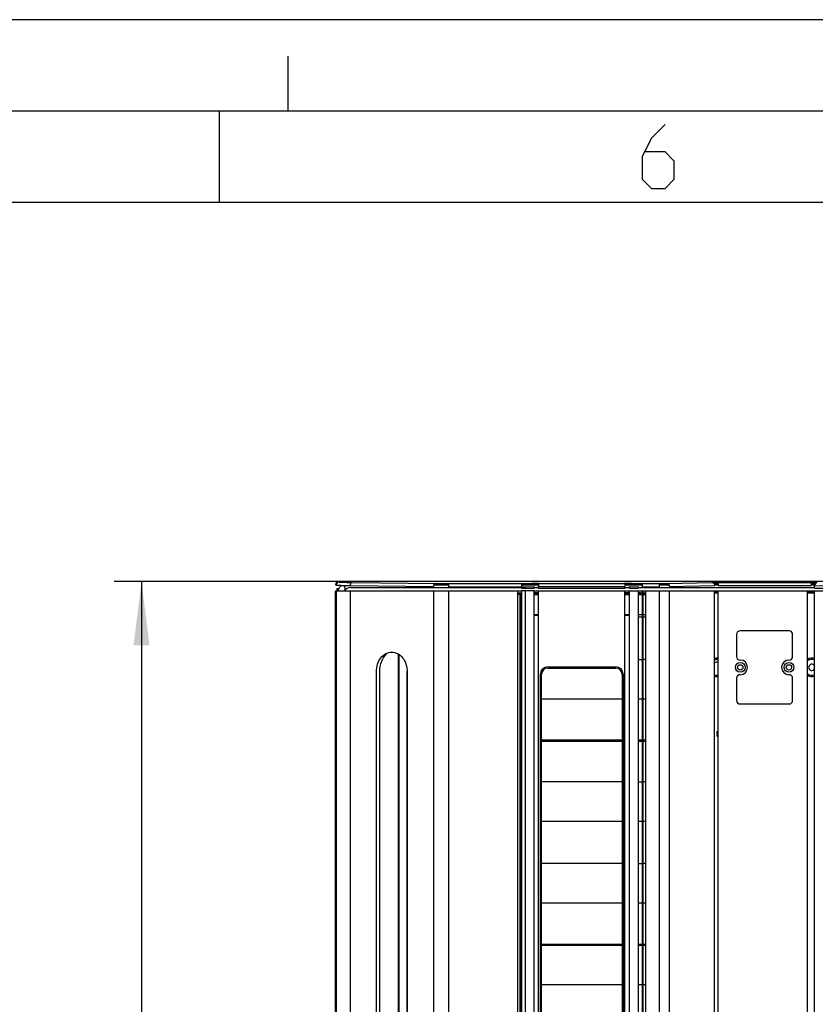
# Model space of a CAD drawing. Extents: x 0 to 420, y 0 to 297.
# Drawn here: x 110 to 154, y 243 to 297 of the extents above; entities that cross this region are included whole.
import ezdxf

# ---------------------------------------------------------------- set-up
doc = ezdxf.new("R2010")
doc.units = 0
doc.header["$LTSCALE"] = 23.1
doc.layers.get('0').update_dxf_attribs({"linetype": 'CONTINUOUS'})
doc.layers.add('ZEICHNUNGSBEMASSUNGEN', color=7, linetype='CONTINUOUS')
doc.styles.get("Standard").update_dxf_attribs({"font": 'txt', "width": 0.7})
doc.dimstyles.new('DIMSTYLE_1', dxfattribs={"dimtxt": 3.5, "dimasz": 3.5, "dimexe": 1.5, "dimexo": 0, "dimgap": 0.875, "dimtad": 1, "dimdec": 0, "dimlfac": 15, "dimtxsty": 'STANDARD', "dimblk": '_ARROW_FILLED', "dimblk1": '_ARROW_FILLED', "dimblk2": '_ARROW_FILLED', "dimcen": 0.09, "dimazin": 3, "dimtp": 1.2, "dimtm": 1.2, "dimtfac": 1, "dimtdec": 0, "dimtofl": 0, "dimtmove": 0, "dimatfit": 3, "dimtolj": 1})

# ---------------------------------------------------------------- blocks, each defined once
blk = doc.blocks.new('_ARROW_FILLED')
at = {"color": 0, "linetype": 'BYBLOCK'}
blk.add_solid([(0, 0), (-1, 0.125), (-1, -0.125)], dxfattribs=at)
blk = doc.blocks.new('*D0')
at = {"layer": 'ZEICHNUNGSBEMASSUNGEN', "color": 2, "linetype": 'CONTINUOUS'}
for p, q in [((127.762, 266.276), (115.479, 266.276)), ((116.979, 266.276), (116.979, 205.741)), ((116.979, 145.205), (116.979, 205.741)), ((128.329, 145.205), (115.479, 145.205))]:
    blk.add_line(p, q, dxfattribs=at)
at = {"layer": 'ZEICHNUNGSBEMASSUNGEN', "color": 2, "linetype": 'CONTINUOUS', "xscale": 3.5, "yscale": 3.5, "zscale": 3.5}
for p, rotation in [((116.979, 266.276), 90), ((116.979, 145.205), 270)]:
    blk.add_blockref('_ARROW_FILLED', p, dxfattribs=dict(at, rotation=rotation))

msp = doc.modelspace()

# ---------------------------------------------------------------- linework, layer by layer
at = {"color": 7, "linetype": 'CONTINUOUS'}
for p, q in [((420, 297), (0, 297)), ((415, 292), (20, 292)), ((127.595194, 266.109035), (127.624556, 266.079673)), ((215.428553, 266.275676), (127.761836, 266.275676)), ((128.392929, 266.055014), (132.950489, 265.992861)), ((133.771371, 266.140574), (133.006909, 266.140574)), ((133.771371, 266.155186), (133.771371, 265.988544)), ((137.76445, 266.155186), (137.76445, 265.913666)), ((138.699592, 266.140574), (137.76445, 266.140574)), ((137.86706, 266.155802), (138.350717, 266.162398)), ((138.699592, 266.164495), (138.699592, 265.997854)), ((143.42413, 266.164495), (143.42413, 265.997854)), ((144.359273, 266.140574), (143.42413, 266.140574)), ((143.773005, 266.162398), (144.256662, 266.155802)), ((144.359273, 266.155186), (144.359273, 265.988544)), ((145.29485, 266.155186), (145.29485, 265.988544)), ((145.768376, 266.140574), (145.29485, 266.140574)), ((145.844268, 265.992328), (148.325191, 266.055337)), ((148.517487, 266.140574), (148.305106, 266.140574)), ((148.517487, 266.225006), (148.517487, 266.058365)), ((148.517487, 266.058365), (153.606235, 266.058365)), ((153.606235, 266.225006), (153.606235, 266.058365)), ((153.818617, 266.140574), (153.606235, 266.140574)), ((153.798532, 265.913666), (153.798532, 266.055337)), ((127.595194, 207.873007), (127.595194, 265.77102)), ((127.595194, 265.77102), (137.559794, 265.77102)), ((127.730296, 265.873998), (127.66363, 265.873998)), ((127.730296, 265.873998), (127.730296, 265.77102)), ((127.730296, 265.807332), (127.754496, 265.783124)), ((128.428528, 265.93995), (137.76445, 265.93995)), ((133.771371, 265.988544), (137.76445, 265.988544)), ((137.559794, 207.275676), (137.559794, 265.77102)), ((137.672629, 265.629365), (137.559794, 265.629365)), ((137.672629, 265.562709), (137.559794, 265.562709)), ((137.76445, 265.630617), (137.672629, 265.629365)), ((137.672629, 265.562709), (137.672629, 207.99611)), ((137.76445, 265.563401), (137.713673, 265.562709)), ((137.713673, 265.562709), (137.713673, 207.99611)), ((137.76445, 265.913666), (138.453328, 265.913666)), ((137.76445, 265.77102), (137.76445, 207.275676)), ((138.453328, 265.77102), (137.76445, 265.77102)), ((137.96967, 265.989161), (138.453327, 265.995757)), ((138.453328, 265.913666), (138.453327, 265.995757)), ((138.453327, 265.93995), (138.699593, 265.93995)), ((138.453328, 207.275676), (138.453328, 265.77102)), ((138.699592, 265.646259), (138.453328, 265.646259)), ((138.699592, 265.913666), (138.699594, 265.997854)), ((138.699592, 265.913666), (143.42413, 265.913666)), ((138.699592, 207.275676), (138.699592, 265.77102)), ((138.699592, 265.77102), (143.42413, 265.77102)), ((143.42413, 265.913666), (143.424129, 265.997854)), ((143.42413, 265.93995), (143.670395, 265.93995)), ((143.42413, 207.275676), (143.42413, 265.77102)), ((143.670395, 265.646259), (143.42413, 265.646259)), ((143.670395, 265.913666), (143.670396, 265.995757)), ((143.670395, 265.913666), (144.154052, 265.913666)), ((143.670395, 207.275676), (143.670395, 265.77102)), ((143.670395, 265.77102), (144.154052, 265.77102)), ((143.670396, 265.995757), (144.154052, 265.989161)), ((144.154052, 265.989161), (144.154052, 265.913666)), ((144.154052, 265.93995), (153.798532, 265.93995)), ((144.154052, 265.77102), (144.154052, 207.275676)), ((144.275184, 265.657896), (144.154052, 265.657896)), ((144.301677, 265.631403), (144.275184, 265.657896)), ((144.359273, 265.630617), (144.301677, 265.631403)), ((144.359273, 265.988544), (145.29485, 265.988544)), ((144.359273, 265.77102), (144.359273, 207.275676)), ((144.359273, 265.77102), (144.421283, 265.77102)), ((144.421283, 207.275676), (144.421283, 265.77102)), ((144.451093, 265.629365), (144.421283, 265.629772)), ((144.563929, 265.629365), (144.451093, 265.629365)), ((144.563929, 207.275676), (144.563929, 265.77102)), ((144.563929, 265.77102), (148.325191, 265.77102)), ((148.325191, 207.275676), (148.325191, 265.77102)), ((148.517487, 265.699186), (148.325191, 265.699186)), ((148.325191, 265.664142), (148.517487, 265.664142)), ((148.517487, 265.632529), (148.325191, 265.632529)), ((148.517487, 207.275676), (148.517487, 265.77102)), ((148.517487, 265.77102), (153.401579, 265.77102)), ((153.401579, 207.275676), (153.401579, 265.77102)), ((153.798532, 265.699186), (153.401579, 265.699186)), ((153.401579, 265.664142), (153.798532, 265.664142)), ((153.798532, 265.632529), (153.401579, 265.632529)), ((153.798532, 265.913666), (210.192191, 265.913666)), ((153.798532, 207.275676), (153.798532, 265.77102)), ((153.798532, 265.77102), (210.192191, 265.77102)), ((137.672629, 264.460145), (137.713673, 264.460145)), ((138.453328, 264.460145), (138.699592, 264.460145)), ((143.42413, 264.460145), (143.670395, 264.460145)), ((144.154052, 264.460145), (144.359273, 264.460145)), ((144.421283, 264.460145), (144.563929, 264.460145)), ((137.672629, 264.334853), (137.713673, 264.334853)), ((144.154052, 264.334853), (144.359273, 264.334853)), ((144.421283, 264.334853), (144.563929, 264.334853)), ((149.528528, 263.375676), (149.528528, 262.175676)), ((152.595194, 262.175676), (152.595194, 263.375676)), ((131.035457, 220.607574), (131.035457, 262.301455)), ((131.061724, 262.284389), (131.061724, 220.52416)), ((137.713673, 262.00901), (137.672629, 262.00901)), ((144.154052, 262.00901), (144.359273, 262.00901)), ((144.563929, 262.00901), (144.421283, 262.00901)), ((129.827158, 220.760761), (129.827158, 261.342343)), ((129.997909, 261.342343), (129.997909, 220.983263)), ((131.496758, 261.342343), (131.496758, 219.225092)), ((131.508248, 261.342343), (131.496758, 261.342343)), ((131.508248, 261.342343), (131.508248, 219.202543)), ((138.795194, 212.00901), (138.795194, 261.20901)), ((138.861861, 212.00901), (138.861861, 261.20901)), ((139.195194, 261.60901), (142.928528, 261.60901)), ((139.195194, 261.542343), (142.928528, 261.542343)), ((143.261861, 261.20901), (143.261861, 212.00901)), ((143.328528, 261.20901), (143.328528, 212.00901)), ((137.713673, 259.842343), (137.672629, 259.842343)), ((143.261861, 259.842343), (138.861861, 259.842343)), ((144.359273, 259.842343), (144.154052, 259.842343)), ((144.563929, 259.842343), (144.421283, 259.842343)), ((137.672629, 257.60901), (137.713673, 257.60901)), ((137.672629, 257.542343), (137.713673, 257.542343)), ((138.861861, 257.60901), (143.261861, 257.60901)), ((138.861861, 257.542343), (143.261861, 257.542343)), ((144.154052, 257.60901), (144.359273, 257.60901)), ((144.154052, 257.542343), (144.359273, 257.542343)), ((144.421283, 257.60901), (144.563929, 257.60901)), ((144.421283, 257.542343), (144.563929, 257.542343)), ((137.713673, 255.30901), (137.672629, 255.30901)), ((143.261861, 255.30901), (138.861861, 255.30901)), ((144.154052, 255.30901), (144.359273, 255.30901)), ((144.563929, 255.30901), (144.421283, 255.30901)), ((137.713673, 253.142343), (137.672629, 253.142343)), ((143.261861, 253.142343), (138.861861, 253.142343)), ((144.359273, 253.142343), (144.154052, 253.142343)), ((144.563929, 253.142343), (144.421283, 253.142343)), ((137.713673, 250.842343), (137.672629, 250.842343)), ((143.261861, 250.842343), (138.861861, 250.842343)), ((144.154052, 250.842343), (144.359273, 250.842343)), ((144.563929, 250.842343), (144.421283, 250.842343)), ((137.713673, 248.675676), (137.672629, 248.675676)), ((143.261861, 248.675676), (138.861861, 248.675676)), ((144.359273, 248.675676), (144.154052, 248.675676)), ((144.563929, 248.675676), (144.421283, 248.675676)), ((137.672629, 246.442343), (137.713673, 246.442343)), ((138.861861, 246.442343), (143.261861, 246.442343)), ((144.154052, 246.442343), (144.359273, 246.442343)), ((144.421283, 246.442343), (144.563929, 246.442343)), ((137.713673, 244.20901), (137.672629, 244.20901)), ((143.261861, 244.20901), (138.861861, 244.20901)), ((144.359273, 244.20901), (144.154052, 244.20901)), ((144.563929, 244.20901), (144.421283, 244.20901))]:
    msp.add_line(p, q, dxfattribs=at)
at = {"color": 2, "linetype": 'CONTINUOUS'}
for p, q in [((125, 292), (125, 295)), ((121.24, 287), (121.24, 292))]:
    msp.add_line(p, q, dxfattribs=at)
at = {"color": 40, "linetype": 'CONTINUOUS'}
msp.add_line((410, 287), (25, 287), dxfattribs=at)
at = {"color": 9, "linetype": 'CONTINUOUS'}
for p, q in [((127.761836, 266.275676), (127.791198, 266.246314)), ((128.090352, 266.0597), (128.10743, 265.822323)), ((128.495539, 266.221656), (133.053099, 266.159503)), ((132.973609, 266.096355), (133.771371, 266.096355)), ((132.985271, 266.116343), (133.771371, 266.116343)), ((133.771371, 266.155186), (137.76445, 266.155186)), ((137.76445, 266.116343), (138.699592, 266.116343)), ((137.76445, 266.096355), (138.699592, 266.096355)), ((138.699592, 266.164495), (143.42413, 266.164495)), ((143.42413, 266.116343), (144.359273, 266.116343)), ((143.42413, 266.096355), (144.359273, 266.096355)), ((144.359273, 266.155186), (145.29485, 266.155186)), ((145.29485, 266.116343), (145.797618, 266.116343)), ((145.29485, 266.096355), (145.813286, 266.096355)), ((145.706913, 266.15897), (148.187836, 266.221978)), ((148.517487, 266.207218), (148.242969, 266.207218)), ((148.315103, 266.116343), (148.517487, 266.116343)), ((148.320588, 266.096355), (148.517487, 266.096355)), ((148.517487, 266.225006), (153.606235, 266.225006)), ((153.880754, 266.207218), (153.606235, 266.207218)), ((153.606235, 266.116343), (153.808619, 266.116343)), ((153.606235, 266.096355), (153.803135, 266.096355)), ((153.798532, 266.055337), (155.882118, 266.00242)), ((127.624556, 265.77102), (127.624556, 207.275676)), ((127.663653, 265.873998), (127.663653, 265.77102)), ((127.754496, 265.783124), (127.755366, 265.77102)), ((128.392929, 265.77102), (128.392929, 207.275676)), ((132.950489, 265.77102), (132.950489, 207.275676)), ((133.771371, 265.77102), (133.771371, 207.275676)), ((137.76445, 265.742343), (137.559794, 265.742343)), ((137.76445, 265.586889), (137.559794, 265.586889)), ((137.713673, 265.546912), (137.672629, 265.546912)), ((137.96967, 265.989161), (137.96967, 265.913666)), ((137.96967, 265.77102), (137.96967, 207.275676)), ((138.699592, 265.742343), (138.453328, 265.742343)), ((138.699592, 265.586889), (138.453328, 265.586889)), ((138.699592, 265.546912), (138.453328, 265.546912)), ((138.699594, 265.997854), (143.424129, 265.997854)), ((143.670395, 265.742343), (143.42413, 265.742343)), ((143.670395, 265.586889), (143.42413, 265.586889)), ((143.670395, 265.546912), (143.42413, 265.546912)), ((144.359273, 265.742343), (144.154052, 265.742343)), ((144.359273, 265.586889), (144.154052, 265.586889)), ((144.359273, 265.546912), (144.154052, 265.546912)), ((144.563929, 265.742343), (144.421283, 265.742343)), ((144.563929, 265.586889), (144.421283, 265.586889)), ((144.563929, 265.546912), (144.421283, 265.546912)), ((145.29485, 265.77102), (145.29485, 207.275676)), ((145.844268, 265.77102), (145.844268, 207.275676)), ((148.517487, 265.742343), (148.325191, 265.742343)), ((153.798532, 265.742343), (153.401579, 265.742343))]:
    msp.add_line(p, q, dxfattribs=at)
at = {"color": 6, "linetype": 'CONTINUOUS'}
for p, q in [((137.76445, 265.75158), (137.559794, 265.75158)), ((138.699592, 265.751581), (138.453328, 265.751581)), ((143.670395, 265.751586), (143.42413, 265.751585)), ((144.359273, 265.751586), (144.154052, 265.751586)), ((144.563929, 265.751586), (144.421283, 265.751586)), ((148.517487, 265.75159), (148.325191, 265.75159)), ((153.798532, 265.751595), (153.401579, 265.751595)), ((152.395194, 263.575676), (149.728528, 263.575676)), ((149.528528, 260.975676), (149.528528, 259.775676)), ((152.595194, 259.775676), (152.595194, 260.975676)), ((149.728528, 259.575676), (152.395194, 259.575676)), ((137.672629, 246.375676), (137.713673, 246.375676)), ((138.861861, 246.375676), (143.261861, 246.375676)), ((144.154052, 246.375676), (144.359273, 246.375676)), ((144.421283, 246.375676), (144.563929, 246.375676))]:
    msp.add_line(p, q, dxfattribs=at)
at = {"color": 2, "linetype": 'CONTINUOUS'}
msp.add_lwpolyline([(145.620004, 291.270007), (144.869995, 290.520011), (144.370001, 289.519999), (144.370001, 288.269996), (144.869995, 287.76999), (145.620004, 287.76999), (146.119997, 288.269996), (146.119997, 289.270009), (145.620004, 289.769989), (144.536666, 289.769989)], dxfattribs=at)
at = {"color": 7, "linetype": 'CONTINUOUS'}
for centre, radius in [((149.728528, 261.575676), 0.266667), ((149.728528, 261.575676), 0.146667), ((152.395194, 261.575676), 0.266667), ((152.395194, 261.575676), 0.146667)]:
    msp.add_circle(centre, radius, dxfattribs=at)
at = {"color": 9, "linetype": 'CONTINUOUS'}
for centre, radius, start, end in [((127.791259, 266.079612), 0.166703, 90.0210626, 179.9789374), ((148.478528, 261.575676), 0.435681, 84.8679537, 110.6105726), ((148.478528, 261.575676), 0.502337, 85.5515259, 107.776331), ((148.478528, 261.575676), 0.502337, 252.223669, 274.4484741)]:
    msp.add_arc(centre, radius, start, end, dxfattribs=at)
at = {"color": 7, "linetype": 'CONTINUOUS'}
for centre, radius, start, end in [((133.720123, 317.384457), 51.229297, 269.2539669, 270.0573162), ((137.766259, 274.390771), 8.235586, 269.9874149, 270.701302), ((138.674701, 241.281676), 24.882831, 89.9426843, 90.7460326), ((143.430281, 238.16351), 28.000985, 89.2986979, 90.0125852), ((144.351952, 273.473669), 7.318487, 269.2539678, 270.0573153), ((128.428528, 265.442343), 0.497607, 90, 138.6487077), ((137.76807, 298.929213), 32.940669, 269.9937032, 270.3506583), ((149.728528, 263.375676), 0.2, 90, 180), ((152.395194, 263.375676), 0.2, 0, 90), ((148.478528, 261.575676), 0.293333, 82.3514896, 121.5925705), ((148.478528, 261.575676), 0.433333, 84.8405191, 110.7256451), ((149.728528, 262.175676), 0.2, 180, 270), ((149.728528, 261.575676), 0.4, 270, 90), ((152.395194, 261.575676), 0.4, 90, 270), ((152.395194, 262.175676), 0.2, 270, 360), ((153.645194, 261.575676), 0.502337, 72.223669, 119.0187859), ((153.645194, 261.575676), 0.435681, 69.3894274, 124.0057709), ((153.645194, 261.575676), 0.173333, 27.7388124, 332.2611866), ((139.195194, 261.20901), 0.4, 90, 180), ((139.195194, 261.20901), 0.333333, 90, 180), ((142.928528, 261.20901), 0.4, 0, 90), ((142.928528, 261.20901), 0.333333, 0, 90), ((153.645194, 261.575676), 0.433333, 235.7787492, 290.725452), ((148.478528, 261.575676), 0.435681, 249.3894274, 275.1320464), ((149.728528, 260.975676), 0.2, 90, 180), ((152.395194, 260.975676), 0.2, 0, 90), ((153.645194, 261.575676), 0.502337, 240.9812141, 287.7763309), ((149.728528, 259.775676), 0.2, 180, 270), ((152.395194, 259.775676), 0.2, 270, 360), ((148.53664, 258.008074), 0.088899, 122.146992, 130.60797), ((148.536865, 258.007653), 0.089375, 118.0074056, 122.1250539), ((148.539079, 258.003261), 0.094293, 109.0419144, 117.9420452), ((148.538924, 258.050147), 0.110086, 246.6863489, 250.5997443), ((148.540993, 257.998043), 0.09985, 108.5838036, 109.1029264), ((148.541963, 257.995066), 0.10298, 104.9967345, 108.5678204), ((148.575395, 258.011962), 0.064845, 176.4978928, 180.04484), ((148.556441, 258.011876), 0.04589, 179.9562144, 184.3972133), ((148.543053, 257.991092), 0.107101, 103.8180938, 105.0097654), ((148.544817, 258.010369), 0.034218, 213.477822, 216.9378749), ((148.540306, 257.872412), 0.09225, 175.9152321, 180.033953), ((148.530556, 257.870795), 0.081462, 227.2904288, 231.6113989)]:
    msp.add_arc(centre, radius, start, end, dxfattribs=at)
at = {"color": 6, "linetype": 'CONTINUOUS'}
msp.add_arc((153.645194, 261.575676), 0.433333, 69.274548, 124.2212508, dxfattribs=at)
at = {"color": 7, "linetype": 'CONTINUOUS'}
for centre, major_axis, ratio, start_param, end_param in [((127.761887, 266.108984), (-0.117887, 0.117887), 0.99969546, -0.78524587, 0.78524587), ((138.699592, 264.405687), (0.933333, 0), 0.017455065, 1.570796327, 1.837870924), ((143.42413, 264.405687), (0.933333, 0), 0.017455065, 1.30372173, 1.570796327)]:
    msp.add_ellipse(centre, major_axis=major_axis, ratio=ratio, start_param=start_param, end_param=end_param, dxfattribs=at)
for points, knots in [([(127.624556, 266.079673), (127.625868, 266.078471), (127.631778, 266.077579), (127.642666, 266.075657), (127.660202, 266.074165), (127.695273, 266.071545), (127.754103, 266.068751), (127.841729, 266.065567), (127.951448, 266.062579), (128.081835, 266.059757), (128.231305, 266.057178), (128.337132, 266.055712), (128.392929, 266.055014)], [0, 0, 0, 0, 0.00694073, 0.021689057, 0.044349856, 0.07488702, 0.159233575, 0.27373411, 0.416989247, 0.587236699, 0.782375908, 1, 1, 1, 1]), ([(127.754496, 265.783124), (127.755042, 265.840521), (127.792299, 265.959058), (127.887163, 266.037813), (127.94078, 266.063024)], [0, 0, 0, 0, 0.492074179, 1, 1, 1, 1]), ([(133.053099, 266.159503), (133.039381, 266.159196), (133.009375, 266.147702), (132.976914, 266.10863), (132.955725, 266.054955), (132.950669, 266.01412), (132.950489, 265.992861)], [0, 0, 0, 0, 0.193901083, 0.425264121, 0.699583362, 1, 1, 1, 1]), ([(145.29485, 266.155186), (145.334819, 266.155186), (145.472178, 266.155534), (145.609552, 266.156497), (145.706913, 266.15897)], [0, 0, 0, 0, 0.29097585, 1, 1, 1, 1]), ([(145.706913, 266.15897), (145.724873, 266.158754), (145.762287, 266.148941), (145.823709, 266.097286), (145.843931, 266.0337), (145.844268, 265.992328)], [0, 0, 0, 0, 0.22898834, 0.472516939, 1, 1, 1, 1]), ([(148.187836, 266.221978), (148.209149, 266.22252), (148.319022, 266.224532), (148.428917, 266.225006), (148.517487, 266.225006)], [0, 0, 0, 0, 0.194008719, 1, 1, 1, 1]), ([(148.187836, 266.221978), (148.205796, 266.221763), (148.243211, 266.21195), (148.304632, 266.160295), (148.324854, 266.096709), (148.325191, 266.055337)], [0, 0, 0, 0, 0.22898834, 0.47251694, 1, 1, 1, 1]), ([(153.606235, 266.225006), (153.63821, 266.225006), (153.748098, 266.224727), (153.857997, 266.223956), (153.935886, 266.221978)], [0, 0, 0, 0, 0.290975069, 1, 1, 1, 1]), ([(153.935886, 266.221978), (153.917926, 266.221763), (153.880512, 266.21195), (153.81909, 266.160295), (153.798869, 266.096709), (153.798532, 266.055337)], [0, 0, 0, 0, 0.22898834, 0.472516939, 1, 1, 1, 1]), ([(129.827158, 261.342343), (129.827158, 261.480069), (129.868113, 261.750166), (130.047159, 262.101766), (130.32479, 262.347643), (130.667703, 262.438545), (131.010616, 262.347643), (131.288247, 262.101766), (131.467294, 261.750166), (131.508248, 261.480069), (131.508248, 261.342343)], [0, 0, 0, 0, 0.138321444, 0.269247763, 0.388938302, 0.5, 0.611061698, 0.730752237, 0.861678556, 1, 1, 1, 1]), ([(130.390881, 262.349643), (130.263661, 262.226555), (130.062445, 261.903585), (129.997909, 261.532832), (129.997909, 261.342343)], [0, 0, 0, 0, 0.481674574, 1, 1, 1, 1]), ([(148.495356, 257.94905), (148.483928, 257.953987), (148.462099, 257.968697), (148.453445, 257.993808), (148.452171, 258.006163)], [0, 0, 0, 0, 0.500583177, 1, 1, 1, 1]), ([(148.488488, 257.939583), (148.477555, 257.933396), (148.457192, 257.916838), (148.449191, 257.891478), (148.448291, 257.878983)], [0, 0, 0, 0, 0.500718237, 1, 1, 1, 1])]:
    msp.add_open_spline(points, degree=3, knots=knots, dxfattribs=at)
at = {"color": 9, "linetype": 'CONTINUOUS'}
for points, knots in [([(127.791198, 266.246314), (127.792364, 266.245149), (127.797813, 266.24419), (127.807783, 266.242317), (127.823872, 266.240798), (127.856013, 266.238194), (127.909945, 266.235389), (127.990268, 266.23221), (128.090845, 266.22922), (128.210367, 266.226399), (128.347382, 266.22382), (128.444391, 266.222353), (128.495539, 266.221656)], [0, 0, 0, 0, 0.007012073, 0.02179122, 0.044468951, 0.075015322, 0.159365535, 0.273856329, 0.417091676, 0.587311252, 0.78241593, 1, 1, 1, 1]), ([(128.495539, 266.221656), (128.481821, 266.221349), (128.451816, 266.209855), (128.419354, 266.170783), (128.398165, 266.117109), (128.393109, 266.076273), (128.392929, 266.055014)], [0, 0, 0, 0, 0.193901083, 0.425264121, 0.699583362, 1, 1, 1, 1])]:
    msp.add_open_spline(points, degree=3, knots=knots, dxfattribs=at)
at = {"color": 7, "linetype": 'CONTINUOUS'}
for points in [[(148.451676, 258.016089), (148.451676, 258.020043), (148.451921, 258.024007), (148.452448, 258.027926)], [(148.452171, 258.006163), (148.451831, 258.009458), (148.451676, 258.012776), (148.451676, 258.016089)], [(148.452448, 258.027926), (148.454387, 258.042333), (148.460932, 258.056728), (148.470608, 258.067578)], [(148.470608, 258.067578), (148.473143, 258.07042), (148.475887, 258.073086), (148.478778, 258.075565)], [(148.502358, 257.946312), (148.497613, 257.944341), (148.49296, 257.942114), (148.488488, 257.939583)], [(148.510671, 258.015923), (148.511132, 258.023358), (148.51316, 258.031134), (148.517467, 258.037212)], [(148.516276, 257.991494), (148.51301, 257.996434), (148.511144, 258.002453), (148.510685, 258.008358)], [(148.448056, 257.872357), (148.448056, 257.868486), (148.448291, 257.864606), (148.448789, 257.860768)], [(148.448789, 257.860768), (148.450713, 257.845954), (148.457279, 257.831217), (148.466868, 257.819763)], [(148.466868, 257.819763), (148.46948, 257.816642), (148.472312, 257.813697), (148.475302, 257.810936)], [(148.479969, 257.806943), (148.490773, 257.798381), (148.504043, 257.792633), (148.517468, 257.789503)], [(148.509026, 257.87361), (148.509026, 257.876163), (148.509169, 257.878723), (148.509489, 257.881256)], [(148.509491, 257.866193), (148.509167, 257.868649), (148.509026, 257.871133), (148.509026, 257.87361)], [(148.509489, 257.881256), (148.510411, 257.888562), (148.513044, 257.895964), (148.517455, 257.901862)], [(148.516438, 257.848273), (148.512578, 257.853386), (148.510328, 257.859842), (148.509491, 257.866193)]]:
    msp.add_open_spline(points, degree=3, dxfattribs=at)

# ---------------------------------------------------------------- dimensions: what is measured, and where the dimension line sits
at = {"layer": 'ZEICHNUNGSBEMASSUNGEN', "color": 2, "linetype": 'CONTINUOUS'}
dim = msp.add_linear_dim(base=(116.978528, 266.275676), p1=(128.328528, 145.205365), p2=(127.761836, 266.275676), angle=90, dimstyle='DIMSTYLE_1', dxfattribs=at)
dim.commit()
dim.dimension.update_dxf_attribs({"geometry": '*D0', "text_midpoint": (116.978528, 200.990521), "dimtype": 160})

doc.saveas('drawing.dxf')
